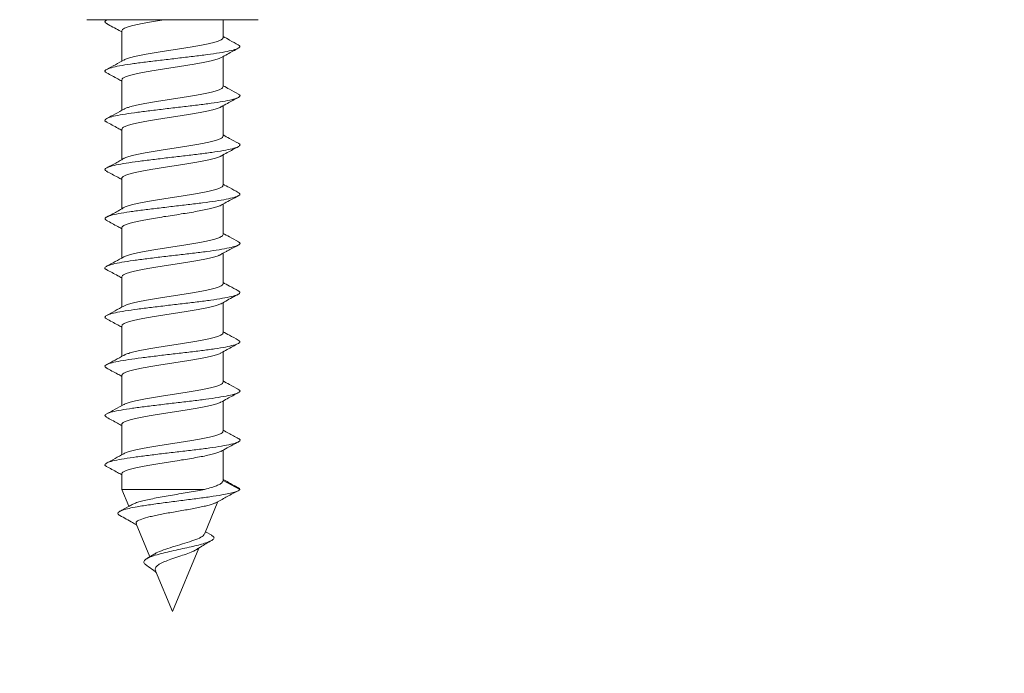
# Model space of a CAD drawing. Units: millimetres. Extents: x -267 to 527, y -416 to 619.
# Drawn here: x 86 to 121, y 134 to 157 of the extents above; entities that cross this region are included whole.
import ezdxf

# ---------------------------------------------------------------- set-up
doc = ezdxf.new("R2010")
doc.units = ezdxf.units.MM

msp = doc.modelspace()

# ---------------------------------------------------------------- linework, layer by layer
at = {"color": 7, "linetype": 'Continuous', "lineweight": 18}
for p, q in [((88.825, 157.235), (94.925, 157.235)), ((89.567, 157.235), (89.531, 157.216)), ((93.675, 156.597), (93.675, 157.235)), ((90.075, 156.84), (90.075, 155.761)), ((93.675, 154.847), (93.675, 155.925)), ((90.075, 155.09), (90.075, 154.011)), ((93.675, 153.097), (93.675, 154.175)), ((90.075, 153.34), (90.075, 152.259)), ((93.675, 151.347), (93.675, 152.425)), ((90.075, 151.59), (90.075, 150.51)), ((93.675, 149.597), (93.675, 150.679)), ((90.075, 149.84), (90.075, 148.761)), ((93.675, 147.847), (93.675, 148.931)), ((90.075, 148.09), (90.075, 147.011)), ((93.675, 146.097), (93.675, 147.175)), ((90.075, 146.34), (90.075, 145.261)), ((93.675, 144.347), (93.675, 145.425)), ((90.075, 144.59), (90.075, 143.511)), ((93.675, 142.597), (93.675, 143.675)), ((90.075, 142.84), (90.075, 141.761)), ((93.675, 140.846), (93.675, 141.925)), ((90.075, 141.09), (90.075, 140.531)), ((94.275, 140.531), (93.675, 140.843)), ((90.075, 140.531), (90.325, 139.929)), ((90.075, 140.531), (93.018, 140.531)), ((93.015, 138.938), (93.495, 140.097)), ((90.584, 139.303), (91.069, 138.132)), ((93.27, 138.899), (93.051, 139.024)), ((91.875, 136.185), (92.81, 138.442)), ((91.246, 138.24), (90.969, 138.071)), ((91.275, 137.634), (91.875, 136.185))]:
    msp.add_line(p, q, dxfattribs=at)
for points, knots in [([(12.957, 163.967), (12.966, 163.007), (12.984, 161.112), (13.122, 158.309), (13.329, 155.586), (13.605, 152.946), (13.937, 150.406), (14.317, 147.968), (14.736, 145.632), (15.189, 143.384), (15.7, 141.097), (16.27, 138.782), (16.897, 136.454), (17.54, 134.249), (18.189, 132.164), (18.839, 130.199), (19.487, 128.336), (20.13, 126.576), (20.76, 124.918), (21.368, 123.378), (21.957, 121.932), (22.542, 120.538), (23.138, 119.158), (24.113, 116.957), (25.518, 113.936), (27.352, 110.244), (29.231, 106.677), (31.141, 103.234), (33.148, 99.787), (35.481, 95.96), (38.166, 91.771), (41.223, 87.232), (43.832, 83.518), (45.919, 80.621), (47.429, 78.557), (48.907, 76.563), (50.344, 74.646), (51.775, 72.76), (53.199, 70.908), (54.622, 69.087), (56.039, 67.302), (57.491, 65.506), (59.005, 63.671), (60.587, 61.793), (62.234, 59.885), (63.941, 57.959), (65.701, 56.026), (67.51, 54.109), (69.375, 52.219), (71.289, 50.383), (73.259, 48.611), (75.289, 46.916), (77.386, 45.31), (79.549, 43.808), (81.784, 42.422), (84.093, 41.166), (86.474, 40.041), (88.756, 39.119), (90.912, 38.372), (92.913, 37.786), (94.906, 37.317), (96.876, 36.973), (98.504, 36.79), (99.789, 36.709), (100.736, 36.682), (101.672, 36.687), (102.608, 36.727), (103.525, 36.801), (104.453, 36.914), (105.407, 37.07), (106.435, 37.29), (107.532, 37.587), (108.689, 37.977), (109.895, 38.477), (111.134, 39.105), (112.389, 39.873), (113.532, 40.705), (114.559, 41.567), (115.471, 42.433), (116.359, 43.385), (117.216, 44.425), (118.035, 45.554), (118.804, 46.771), (119.512, 48.076), (120.103, 49.375), (120.578, 50.658), (120.947, 51.916), (121.226, 53.236), (121.417, 54.593), (121.444, 55.51), (121.457, 55.967)], [0, 0, 0, 0, 0.014743, 0.029113, 0.043101, 0.056696, 0.069889, 0.082446, 0.094599, 0.106342, 0.11767, 0.130607, 0.142954, 0.154713, 0.165891, 0.176489, 0.186509, 0.196195, 0.205276, 0.213752, 0.221627, 0.229275, 0.236971, 0.244715, 0.266256, 0.288161, 0.308031, 0.328194, 0.348647, 0.36929, 0.397051, 0.425078, 0.45336, 0.466773, 0.479929, 0.49264, 0.504906, 0.516733, 0.529017, 0.540801, 0.552231, 0.564022, 0.576279, 0.588779, 0.601747, 0.615006, 0.628306, 0.641903, 0.655503, 0.669088, 0.682653, 0.696193, 0.709709, 0.723212, 0.73664, 0.750093, 0.763572, 0.77707, 0.787877, 0.798611, 0.80909, 0.819319, 0.829318, 0.834234, 0.839089, 0.843879, 0.848602, 0.853483, 0.858007, 0.862956, 0.868335, 0.87415, 0.8804, 0.88708, 0.894187, 0.901719, 0.909663, 0.915879, 0.922313, 0.928974, 0.935871, 0.943006, 0.950374, 0.95797, 0.965802, 0.972275, 0.978978, 0.985921, 0.992982, 1, 1, 1, 1]), ([(119.457, 55.967), (119.449, 55.6), (119.433, 54.883), (119.303, 53.835), (119.107, 52.833), (118.85, 51.866), (118.478, 50.728), (117.955, 49.451), (117.255, 48.078), (116.484, 46.823), (115.663, 45.683), (114.811, 44.654), (113.941, 43.733), (113.066, 42.917), (112.195, 42.204), (111.287, 41.551), (110.353, 40.968), (109.402, 40.463), (108.488, 40.053), (107.585, 39.71), (106.454, 39.352), (105.058, 39.023), (103.385, 38.781), (101.653, 38.672), (99.872, 38.692), (98.055, 38.839), (96.212, 39.106), (94.348, 39.491), (92.47, 39.988), (90.461, 40.63), (88.351, 41.423), (86.173, 42.379), (84.066, 43.441), (82.038, 44.604), (80.058, 45.877), (78.125, 47.253), (76.239, 48.722), (74.42, 50.254), (72.665, 51.837), (70.966, 53.461), (68.999, 55.439), (66.779, 57.796), (64.309, 60.545), (62.072, 63.131), (60.057, 65.536), (58.249, 67.747), (56.461, 69.986), (54.697, 72.24), (52.979, 74.479), (51.324, 76.669), (49.745, 78.787), (48.241, 80.83), (46.812, 82.798), (45.448, 84.704), (44.114, 86.598), (42.781, 88.52), (41.424, 90.515), (40.043, 92.587), (38.644, 94.733), (36.881, 97.508), (34.802, 100.909), (32.461, 104.95), (30.222, 109.049), (28.399, 112.608), (26.95, 115.602), (25.833, 118.01), (24.757, 120.438), (23.724, 122.884), (22.739, 125.344), (21.813, 127.789), (20.959, 130.188), (20.339, 132.041), (19.917, 133.361), (19.666, 134.168), (19.423, 134.965), (19.19, 135.752), (18.962, 136.542), (18.729, 137.368), (18.475, 138.299), (18.194, 139.364), (17.889, 140.572), (17.573, 141.894), (17.248, 143.33), (16.921, 144.883), (16.596, 146.553), (16.279, 148.341), (15.978, 150.247), (15.699, 152.271), (15.453, 154.402), (15.245, 156.638), (15.086, 158.977), (14.978, 161.433), (14.964, 163.109), (14.957, 163.967)], [0, 0, 0, 0, 0.005822, 0.011368, 0.01674, 0.022022, 0.027241, 0.035735, 0.043893, 0.051679, 0.059101, 0.066167, 0.072869, 0.079197, 0.085148, 0.090726, 0.096933, 0.102619, 0.107799, 0.112829, 0.117936, 0.126627, 0.135555, 0.144733, 0.154156, 0.1638, 0.173646, 0.183704, 0.193982, 0.204479, 0.217159, 0.229744, 0.242224, 0.254588, 0.266848, 0.279573, 0.292221, 0.304799, 0.317307, 0.329741, 0.342099, 0.361573, 0.381136, 0.400762, 0.415831, 0.430943, 0.446103, 0.461312, 0.476373, 0.490901, 0.504887, 0.5183, 0.53117, 0.543498, 0.555501, 0.567936, 0.580631, 0.593803, 0.60745, 0.621287, 0.645997, 0.670709, 0.695419, 0.720129, 0.73417, 0.748214, 0.762263, 0.776316, 0.79037, 0.80432, 0.817805, 0.830795, 0.83533, 0.839801, 0.844209, 0.848553, 0.852834, 0.857258, 0.862175, 0.868159, 0.874747, 0.881939, 0.889733, 0.89813, 0.907131, 0.916735, 0.926943, 0.937756, 0.949177, 0.960988, 0.973391, 0.986393, 1, 1, 1, 1]), ([(89.587, 157.235), (89.554, 157.222), (89.468, 157.187), (89.456, 157.14), (89.525, 157.106), (89.55, 157.094)], [0, 0, 0, 0, 0.282684, 0.735177, 1, 1, 1, 1]), ([(90.076, 156.84), (90.081, 156.855), (90.089, 156.887), (90.168, 156.933), (90.293, 156.981), (90.466, 157.029), (90.678, 157.076), (90.927, 157.124), (91.201, 157.171), (91.431, 157.208), (91.568, 157.23), (91.604, 157.235)], [0, 0, 0, 0, 0.117048, 0.23561, 0.35761, 0.476171, 0.59817, 0.716731, 0.83873, 0.957295, 1, 1, 1, 1]), ([(89.534, 157.094), (89.683, 157.014), (89.864, 156.917), (90.043, 156.818), (90.075, 156.8)], [0, 0, 0, 0, 0.82003, 1, 1, 1, 1]), ([(93.672, 156.597), (93.673, 156.595), (93.681, 156.577), (93.647, 156.543), (93.567, 156.496), (93.432, 156.448), (93.254, 156.401), (93.034, 156.353), (92.782, 156.306), (92.502, 156.258), (92.206, 156.21), (91.898, 156.163), (91.592, 156.115), (91.291, 156.068), (91.01, 156.021), (90.752, 155.973), (90.528, 155.925), (90.343, 155.878), (90.215, 155.836), (90.17, 155.81), (90.153, 155.801)], [0, 0, 0, 0, 0.007944, 0.066822, 0.127407, 0.186285, 0.246871, 0.305748, 0.366333, 0.42521, 0.485794, 0.544669, 0.605251, 0.664126, 0.724708, 0.783583, 0.844166, 0.903043, 0.963628, 1, 1, 1, 1]), ([(94.226, 156.337), (94.12, 156.394), (93.937, 156.493), (93.753, 156.594), (93.675, 156.637)], [0, 0, 0, 0, 0.5730222, 1, 1, 1, 1]), ([(94.21, 156.338), (94.234, 156.325), (94.298, 156.29), (94.259, 156.234), (94.107, 156.17), (93.834, 156.106), (93.457, 156.042), (92.998, 155.978), (92.479, 155.913), (91.928, 155.849), (91.374, 155.785), (90.847, 155.721), (90.374, 155.657), (89.98, 155.593), (89.687, 155.529), (89.51, 155.465), (89.45, 155.403), (89.512, 155.363), (89.541, 155.344)], [0, 0, 0, 0, 0.040074, 0.104528, 0.168976, 0.233428, 0.297882, 0.362347, 0.426824, 0.491315, 0.555813, 0.62031, 0.684785, 0.74925, 0.813704, 0.878156, 0.942605, 1, 1, 1, 1]), ([(93.609, 155.888), (93.682, 155.929), (93.886, 156.042), (94.093, 156.153), (94.226, 156.224)], [0, 0, 0, 0, 0.357194, 1, 1, 1, 1]), ([(90.08, 155.09), (90.081, 155.102), (90.084, 155.13), (90.149, 155.174), (90.265, 155.222), (90.428, 155.269), (90.635, 155.317), (90.875, 155.365), (91.147, 155.412), (91.438, 155.46), (91.744, 155.507), (92.051, 155.554), (92.355, 155.602), (92.643, 155.649), (92.911, 155.697), (93.147, 155.745), (93.349, 155.792), (93.501, 155.84), (93.587, 155.872), (93.607, 155.889), (93.608, 155.89)], [0, 0, 0, 0, 0.045568, 0.105889, 0.164511, 0.224833, 0.283454, 0.343774, 0.402394, 0.462714, 0.521332, 0.581651, 0.640269, 0.700587, 0.759207, 0.819527, 0.878149, 0.93847, 0.997092, 1, 1, 1, 1]), ([(90.154, 155.805), (90.051, 155.748), (89.844, 155.634), (89.635, 155.522), (89.53, 155.466)], [0, 0, 0, 0, 0.497505, 1, 1, 1, 1]), ([(89.534, 155.344), (89.667, 155.273), (89.849, 155.175), (90.028, 155.076), (90.075, 155.05)], [0, 0, 0, 0, 0.73397, 1, 1, 1, 1]), ([(93.67, 154.847), (93.671, 154.842), (93.678, 154.821), (93.636, 154.784), (93.544, 154.737), (93.402, 154.689), (93.214, 154.641), (92.989, 154.594), (92.729, 154.546), (92.447, 154.499), (92.146, 154.451), (91.84, 154.404), (91.532, 154.356), (91.236, 154.309), (90.957, 154.261), (90.707, 154.214), (90.488, 154.166), (90.314, 154.119), (90.2, 154.08), (90.165, 154.058), (90.154, 154.051)], [0, 0, 0, 0, 0.018614, 0.079233, 0.138144, 0.198763, 0.257672, 0.31829, 0.377199, 0.437817, 0.496727, 0.557346, 0.616258, 0.676879, 0.735791, 0.796412, 0.855325, 0.915946, 0.974857, 1, 1, 1, 1]), ([(94.224, 154.588), (94.118, 154.645), (93.935, 154.744), (93.753, 154.844), (93.675, 154.886)], [0, 0, 0, 0, 0.575861, 1, 1, 1, 1]), ([(94.209, 154.589), (94.226, 154.582), (94.292, 154.553), (94.279, 154.504), (94.169, 154.439), (93.928, 154.375), (93.583, 154.311), (93.145, 154.247), (92.642, 154.183), (92.098, 154.119), (91.542, 154.055), (91.004, 153.991), (90.512, 153.927), (90.092, 153.863), (89.765, 153.799), (89.549, 153.735), (89.464, 153.67), (89.466, 153.624), (89.533, 153.598), (89.543, 153.594)], [0, 0, 0, 0, 0.021362, 0.085774, 0.150201, 0.214644, 0.279096, 0.343541, 0.407977, 0.472396, 0.536807, 0.60121, 0.665614, 0.730017, 0.794426, 0.858843, 0.923274, 0.987723, 1, 1, 1, 1]), ([(93.606, 154.137), (93.68, 154.178), (93.884, 154.291), (94.091, 154.402), (94.224, 154.473)], [0, 0, 0, 0, 0.360396, 1, 1, 1, 1]), ([(90.082, 153.34), (90.081, 153.349), (90.079, 153.374), (90.134, 153.415), (90.238, 153.462), (90.394, 153.51), (90.591, 153.558), (90.827, 153.605), (91.092, 153.653), (91.382, 153.701), (91.683, 153.748), (91.993, 153.796), (92.296, 153.843), (92.59, 153.891), (92.861, 153.938), (93.105, 153.986), (93.312, 154.033), (93.476, 154.081), (93.573, 154.116), (93.6, 154.136), (93.605, 154.139)], [0, 0, 0, 0, 0.034965, 0.093598, 0.153932, 0.212567, 0.272903, 0.331538, 0.391874, 0.45051, 0.510847, 0.569482, 0.629817, 0.688452, 0.748787, 0.80742, 0.867753, 0.926385, 0.986718, 1, 1, 1, 1]), ([(90.155, 154.055), (90.052, 153.998), (89.845, 153.885), (89.636, 153.772), (89.531, 153.716)], [0, 0, 0, 0, 0.497435, 1, 1, 1, 1]), ([(89.533, 153.594), (89.667, 153.523), (89.848, 153.426), (90.027, 153.326), (90.075, 153.3)], [0, 0, 0, 0, 0.734074, 1, 1, 1, 1]), ([(93.668, 153.097), (93.67, 153.089), (93.673, 153.065), (93.622, 153.025), (93.521, 152.978), (93.368, 152.93), (93.174, 152.882), (92.94, 152.835), (92.678, 152.787), (92.389, 152.739), (92.089, 152.692), (91.779, 152.644), (91.475, 152.597), (91.18, 152.549), (90.907, 152.502), (90.661, 152.454), (90.451, 152.407), (90.284, 152.359), (90.184, 152.324), (90.155, 152.304), (90.149, 152.3)], [0, 0, 0, 0, 0.030922, 0.089699, 0.15018, 0.208959, 0.269443, 0.328223, 0.388707, 0.447488, 0.507973, 0.566752, 0.627237, 0.686016, 0.746499, 0.805277, 0.865758, 0.924535, 0.985017, 1, 1, 1, 1]), ([(94.221, 152.84), (94.116, 152.897), (93.933, 152.995), (93.752, 153.094), (93.675, 153.136)], [0, 0, 0, 0, 0.577178, 1, 1, 1, 1]), ([(94.218, 152.84), (94.221, 152.839), (94.281, 152.817), (94.287, 152.773), (94.218, 152.709), (94.014, 152.645), (93.698, 152.581), (93.288, 152.517), (92.802, 152.453), (92.268, 152.389), (91.712, 152.325), (91.166, 152.26), (90.657, 152.196), (90.211, 152.132), (89.855, 152.068), (89.602, 152.004), (89.477, 151.94), (89.456, 151.887), (89.526, 151.855), (89.549, 151.845)], [0, 0, 0, 0, 0.002783, 0.067197, 0.131593, 0.195976, 0.260348, 0.324715, 0.389076, 0.45344, 0.517806, 0.582182, 0.646569, 0.710969, 0.775381, 0.839792, 0.904183, 0.968562, 1, 1, 1, 1]), ([(93.604, 152.386), (93.678, 152.427), (93.882, 152.54), (94.089, 152.651), (94.221, 152.722)], [0, 0, 0, 0, 0.362054, 1, 1, 1, 1]), ([(90.081, 151.59), (90.08, 151.596), (90.074, 151.618), (90.119, 151.656), (90.214, 151.704), (90.36, 151.751), (90.551, 151.799), (90.778, 151.846), (91.04, 151.894), (91.323, 151.941), (91.625, 151.989), (91.932, 152.036), (92.24, 152.084), (92.534, 152.131), (92.812, 152.179), (93.06, 152.226), (93.276, 152.274), (93.447, 152.321), (93.558, 152.36), (93.592, 152.382), (93.602, 152.389)], [0, 0, 0, 0, 0.022659, 0.0830294, 0.1416975, 0.2020671, 0.2607338, 0.3211017, 0.379769, 0.4401374, 0.4988063, 0.5591764, 0.6178465, 0.678218, 0.7368883, 0.7972601, 0.8559301, 0.9163016, 0.9749706, 1, 1, 1, 1]), ([(90.15, 152.303), (90.139, 152.297), (90.119, 152.285), (90.073, 152.258), (90.015, 152.223), (89.942, 152.182), (89.855, 152.135), (89.705, 152.057), (89.605, 152.005), (89.532, 151.966)], [0, 0, 0, 0, 0.112077, 0.211448, 0.304458, 0.400483, 0.509987, 0.642101, 1, 1, 1, 1]), ([(89.532, 151.845), (89.666, 151.774), (89.847, 151.676), (90.027, 151.577), (90.075, 151.55)], [0, 0, 0, 0, 0.734312, 1, 1, 1, 1]), ([(93.67, 151.347), (93.669, 151.336), (93.669, 151.309), (93.607, 151.266), (93.495, 151.218), (93.335, 151.171), (93.131, 151.123), (92.893, 151.076), (92.623, 151.028), (92.333, 150.981), (92.028, 150.933), (91.721, 150.886), (91.416, 150.838), (91.126, 150.791), (90.856, 150.743), (90.619, 150.695), (90.414, 150.648), (90.259, 150.6), (90.169, 150.567), (90.147, 150.55), (90.145, 150.548)], [0, 0, 0, 0, 0.0414943, 0.1018786, 0.1605612, 0.2209456, 0.2796273, 0.3400108, 0.3986914, 0.4590738, 0.5177532, 0.5781343, 0.6368135, 0.6971941, 0.7558745, 0.8162564, 0.874938, 0.9353213, 0.9940039, 1, 1, 1, 1]), ([(94.218, 151.092), (94.113, 151.148), (93.932, 151.246), (93.751, 151.345), (93.675, 151.387)], [0, 0, 0, 0, 0.57806, 1, 1, 1, 1]), ([(94.206, 151.092), (94.234, 151.075), (94.299, 151.038), (94.252, 150.979), (94.089, 150.915), (93.807, 150.851), (93.423, 150.786), (92.958, 150.722), (92.435, 150.658), (91.883, 150.594), (91.33, 150.53), (90.806, 150.466), (90.339, 150.402), (89.953, 150.338), (89.668, 150.274), (89.501, 150.21), (89.451, 150.15), (89.515, 150.112), (89.543, 150.095)], [0, 0, 0, 0, 0.049218, 0.113481, 0.177742, 0.242007, 0.306277, 0.37056, 0.43486, 0.499169, 0.563474, 0.627773, 0.692053, 0.756324, 0.820588, 0.88485, 0.949112, 1, 1, 1, 1]), ([(93.568, 150.618), (93.593, 150.632), (93.645, 150.662), (93.775, 150.735), (93.982, 150.845), (94.133, 150.925), (94.218, 150.97)], [0, 0, 0, 0, 0.124114, 0.260506, 0.579548, 1, 1, 1, 1]), ([(90.079, 149.84), (90.078, 149.843), (90.07, 149.862), (90.107, 149.897), (90.191, 149.944), (90.329, 149.992), (90.51, 150.039), (90.733, 150.087), (90.986, 150.134), (91.268, 150.182), (91.565, 150.23), (91.874, 150.277), (92.18, 150.325), (92.479, 150.372), (92.759, 150.42), (93.015, 150.468), (93.237, 150.515), (93.417, 150.563), (93.527, 150.597), (93.561, 150.617), (93.567, 150.62)], [0, 0, 0, 0, 0.012327, 0.072438, 0.134292, 0.194402, 0.256256, 0.316366, 0.378219, 0.438328, 0.50018, 0.560287, 0.622138, 0.682245, 0.744095, 0.804204, 0.866055, 0.926166, 0.98802, 1, 1, 1, 1]), ([(90.148, 150.551), (90.135, 150.544), (90.11, 150.53), (90.059, 150.5), (89.998, 150.465), (89.925, 150.424), (89.84, 150.379), (89.699, 150.304), (89.602, 150.253), (89.532, 150.216)], [0, 0, 0, 0, 0.109346, 0.210155, 0.307769, 0.409378, 0.522858, 0.655445, 1, 1, 1, 1]), ([(89.532, 150.095), (89.666, 150.024), (89.847, 149.926), (90.027, 149.826), (90.075, 149.8)], [0, 0, 0, 0, 0.734463, 1, 1, 1, 1]), ([(93.673, 149.597), (93.669, 149.582), (93.663, 149.552), (93.589, 149.507), (93.468, 149.459), (93.298, 149.411), (93.088, 149.364), (92.842, 149.316), (92.569, 149.269), (92.274, 149.221), (91.97, 149.174), (91.66, 149.126), (91.36, 149.079), (91.071, 149.031), (90.809, 148.984), (90.575, 148.936), (90.382, 148.889), (90.23, 148.842), (90.17, 148.811), (90.14, 148.796)], [0, 0, 0, 0, 0.0536808, 0.1122118, 0.1724403, 0.2309705, 0.2911981, 0.3497279, 0.4099548, 0.4684868, 0.5287162, 0.587249, 0.6474793, 0.7060129, 0.766244, 0.8247769, 0.8850072, 0.9435394, 1, 1, 1, 1]), ([(94.218, 149.342), (94.113, 149.398), (93.931, 149.496), (93.751, 149.595), (93.675, 149.636)], [0, 0, 0, 0, 0.5780436, 1, 1, 1, 1]), ([(94.202, 149.342), (94.224, 149.332), (94.293, 149.301), (94.275, 149.248), (94.154, 149.184), (93.904, 149.12), (93.55, 149.056), (93.106, 148.992), (92.599, 148.928), (92.053, 148.864), (91.497, 148.8), (90.962, 148.736), (90.475, 148.672), (90.062, 148.607), (89.744, 148.543), (89.536, 148.479), (89.463, 148.415), (89.468, 148.371), (89.529, 148.348), (89.533, 148.347)], [0, 0, 0, 0, 0.029791, 0.094177, 0.158578, 0.222996, 0.287418, 0.351823, 0.416217, 0.480598, 0.544972, 0.609342, 0.673713, 0.738086, 0.802467, 0.866859, 0.931264, 0.995684, 1, 1, 1, 1]), ([(93.556, 148.863), (93.579, 148.876), (93.628, 148.905), (93.72, 148.956), (93.826, 149.014), (94.005, 149.108), (94.129, 149.173), (94.218, 149.22)], [0, 0, 0, 0, 0.115546, 0.246461, 0.393243, 0.563473, 1, 1, 1, 1]), ([(90.075, 148.09), (90.08, 148.106), (90.09, 148.138), (90.172, 148.185), (90.298, 148.232), (90.473, 148.28), (90.686, 148.328), (90.936, 148.375), (91.211, 148.423), (91.508, 148.471), (91.813, 148.518), (92.122, 148.566), (92.422, 148.613), (92.708, 148.661), (92.967, 148.708), (93.198, 148.756), (93.385, 148.803), (93.506, 148.84), (93.546, 148.86), (93.555, 148.865)], [0, 0, 0, 0, 0.061953, 0.122424, 0.184649, 0.245121, 0.307348, 0.367822, 0.430049, 0.490523, 0.55275, 0.613224, 0.675451, 0.735923, 0.798148, 0.858619, 0.920844, 0.981314, 1, 1, 1, 1]), ([(90.146, 148.8), (90.044, 148.744), (89.839, 148.631), (89.632, 148.52), (89.528, 148.464)], [0, 0, 0, 0, 0.498037, 1, 1, 1, 1]), ([(89.529, 148.347), (89.663, 148.275), (89.845, 148.177), (90.027, 148.077), (90.075, 148.05)], [0, 0, 0, 0, 0.732788, 1, 1, 1, 1]), ([(93.673, 147.847), (93.674, 147.845), (93.682, 147.828), (93.649, 147.795), (93.571, 147.748), (93.438, 147.7), (93.261, 147.652), (93.043, 147.605), (92.792, 147.557), (92.513, 147.509), (92.217, 147.462), (91.909, 147.415), (91.603, 147.367), (91.302, 147.32), (91.02, 147.272), (90.761, 147.224), (90.535, 147.177), (90.349, 147.129), (90.214, 147.086), (90.164, 147.058), (90.143, 147.046)], [0, 0, 0, 0, 0.005715, 0.06423, 0.124441, 0.182958, 0.243171, 0.301689, 0.361903, 0.420421, 0.480636, 0.539154, 0.599368, 0.657884, 0.718097, 0.776612, 0.836824, 0.895339, 0.95555, 1, 1, 1, 1]), ([(94.217, 147.592), (94.112, 147.649), (93.931, 147.746), (93.751, 147.845), (93.675, 147.886)], [0, 0, 0, 0, 0.577831, 1, 1, 1, 1]), ([(94.208, 147.593), (94.217, 147.589), (94.283, 147.564), (94.287, 147.518), (94.206, 147.454), (93.992, 147.39), (93.668, 147.326), (93.251, 147.262), (92.76, 147.198), (92.223, 147.133), (91.667, 147.069), (91.122, 147.005), (90.618, 146.941), (90.178, 146.877), (89.83, 146.813), (89.586, 146.749), (89.473, 146.685), (89.458, 146.634), (89.524, 146.605), (89.541, 146.598)], [0, 0, 0, 0, 0.010558, 0.075019, 0.139459, 0.203887, 0.268306, 0.332722, 0.397135, 0.461552, 0.525973, 0.590406, 0.654855, 0.719314, 0.783774, 0.848228, 0.912664, 0.977089, 1, 1, 1, 1]), ([(93.603, 147.136), (93.66, 147.167), (93.864, 147.28), (94.07, 147.391), (94.219, 147.471)], [0, 0, 0, 0, 0.278841, 1, 1, 1, 1]), ([(90.079, 146.34), (90.081, 146.353), (90.085, 146.382), (90.153, 146.426), (90.271, 146.474), (90.435, 146.521), (90.643, 146.569), (90.885, 146.616), (91.158, 146.664), (91.449, 146.711), (91.755, 146.759), (92.062, 146.806), (92.366, 146.854), (92.653, 146.902), (92.921, 146.949), (93.155, 146.997), (93.354, 147.044), (93.509, 147.091), (93.572, 147.122), (93.603, 147.136)], [0, 0, 0, 0, 0.0479511, 0.1085068, 0.1673546, 0.2279089, 0.2867552, 0.3473081, 0.4061548, 0.466708, 0.5255565, 0.5861114, 0.6449612, 0.7055175, 0.7643674, 0.8249239, 0.8837736, 0.9443299, 1, 1, 1, 1]), ([(90.145, 147.05), (90.043, 146.994), (89.837, 146.881), (89.63, 146.769), (89.526, 146.713)], [0, 0, 0, 0, 0.4979336, 1, 1, 1, 1]), ([(89.526, 146.598), (89.66, 146.526), (89.844, 146.428), (90.026, 146.327), (90.075, 146.3)], [0, 0, 0, 0, 0.730967, 1, 1, 1, 1]), ([(93.67, 146.097), (93.672, 146.092), (93.679, 146.072), (93.638, 146.036), (93.549, 145.988), (93.408, 145.941), (93.221, 145.893), (92.998, 145.846), (92.739, 145.798), (92.458, 145.751), (92.157, 145.703), (91.851, 145.656), (91.543, 145.608), (91.247, 145.561), (90.967, 145.513), (90.715, 145.465), (90.495, 145.418), (90.319, 145.37), (90.199, 145.33), (90.159, 145.305), (90.145, 145.296)], [0, 0, 0, 0, 0.016294, 0.076512, 0.135032, 0.195249, 0.253768, 0.313985, 0.372503, 0.432718, 0.491236, 0.55145, 0.609966, 0.67018, 0.728698, 0.788913, 0.847432, 0.907649, 0.966169, 1, 1, 1, 1]), ([(94.216, 145.843), (94.111, 145.899), (93.93, 145.996), (93.751, 146.095), (93.675, 146.137)], [0, 0, 0, 0, 0.577756, 1, 1, 1, 1]), ([(94.208, 145.843), (94.237, 145.824), (94.3, 145.785), (94.243, 145.723), (94.07, 145.659), (93.779, 145.595), (93.387, 145.531), (92.917, 145.467), (92.39, 145.403), (91.837, 145.339), (91.286, 145.275), (90.766, 145.211), (90.305, 145.147), (89.926, 145.083), (89.649, 145.019), (89.494, 144.954), (89.452, 144.898), (89.515, 144.863), (89.539, 144.849)], [0, 0, 0, 0, 0.055693, 0.120154, 0.184614, 0.24908, 0.313554, 0.378042, 0.442548, 0.507059, 0.571556, 0.636042, 0.700514, 0.76498, 0.829439, 0.893899, 0.958361, 1, 1, 1, 1]), ([(93.6, 145.383), (93.673, 145.424), (93.879, 145.538), (94.086, 145.649), (94.22, 145.721)], [0, 0, 0, 0, 0.357669, 1, 1, 1, 1]), ([(90.082, 144.59), (90.081, 144.6), (90.08, 144.625), (90.136, 144.667), (90.243, 144.714), (90.401, 144.762), (90.599, 144.81), (90.837, 144.857), (91.102, 144.904), (91.393, 144.952), (91.694, 145), (92.004, 145.047), (92.307, 145.095), (92.601, 145.142), (92.87, 145.19), (93.113, 145.238), (93.32, 145.285), (93.48, 145.333), (93.573, 145.366), (93.597, 145.383), (93.599, 145.385)], [0, 0, 0, 0, 0.037364, 0.096325, 0.156997, 0.215958, 0.27663, 0.335591, 0.396261, 0.455221, 0.515891, 0.57485, 0.635518, 0.694476, 0.755144, 0.814103, 0.874772, 0.933733, 0.994404, 1, 1, 1, 1]), ([(90.146, 145.3), (90.043, 145.243), (89.836, 145.13), (89.629, 145.018), (89.524, 144.962)], [0, 0, 0, 0, 0.497757, 1, 1, 1, 1]), ([(89.524, 144.849), (89.658, 144.777), (89.842, 144.679), (90.025, 144.577), (90.075, 144.55)], [0, 0, 0, 0, 0.728247, 1, 1, 1, 1]), ([(93.668, 144.347), (93.67, 144.339), (93.674, 144.316), (93.625, 144.277), (93.526, 144.229), (93.374, 144.181), (93.182, 144.134), (92.949, 144.087), (92.688, 144.039), (92.4, 143.992), (92.1, 143.944), (91.79, 143.896), (91.486, 143.849), (91.19, 143.801), (90.917, 143.754), (90.669, 143.706), (90.458, 143.659), (90.289, 143.611), (90.184, 143.573), (90.152, 143.551), (90.144, 143.546)], [0, 0, 0, 0, 0.028585, 0.087084, 0.147279, 0.205777, 0.265971, 0.324469, 0.384663, 0.443162, 0.503358, 0.561859, 0.622056, 0.680557, 0.740754, 0.799255, 0.859453, 0.917952, 0.978148, 1, 1, 1, 1]), ([(94.216, 144.093), (94.112, 144.149), (93.931, 144.246), (93.751, 144.345), (93.675, 144.386)], [0, 0, 0, 0, 0.576588, 1, 1, 1, 1]), ([(94.2, 144.093), (94.225, 144.081), (94.295, 144.048), (94.27, 143.993), (94.138, 143.929), (93.879, 143.865), (93.517, 143.801), (93.067, 143.737), (92.555, 143.673), (92.008, 143.609), (91.453, 143.544), (90.921, 143.48), (90.438, 143.416), (90.032, 143.352), (89.722, 143.288), (89.529, 143.224), (89.449, 143.161), (89.502, 143.12), (89.528, 143.1)], [0, 0, 0, 0, 0.03602, 0.100541, 0.165076, 0.229623, 0.294169, 0.358694, 0.423207, 0.487711, 0.55221, 0.616706, 0.681206, 0.745708, 0.810223, 0.87475, 0.93929, 1, 1, 1, 1]), ([(93.597, 143.632), (93.672, 143.673), (93.878, 143.787), (94.086, 143.899), (94.219, 143.971)], [0, 0, 0, 0, 0.3607838, 1, 1, 1, 1]), ([(90.081, 142.84), (90.08, 142.847), (90.075, 142.869), (90.121, 142.908), (90.219, 142.955), (90.367, 143.003), (90.559, 143.051), (90.788, 143.098), (91.05, 143.146), (91.334, 143.193), (91.637, 143.241), (91.943, 143.288), (92.251, 143.336), (92.544, 143.383), (92.821, 143.431), (93.068, 143.478), (93.284, 143.526), (93.452, 143.573), (93.558, 143.61), (93.588, 143.63), (93.596, 143.635)], [0, 0, 0, 0, 0.0249824, 0.085655, 0.1446181, 0.2052911, 0.2642562, 0.3249313, 0.3838973, 0.4445733, 0.5035396, 0.5642159, 0.6231815, 0.6838572, 0.7428222, 0.8034972, 0.8624608, 0.9231343, 0.9820967, 1, 1, 1, 1]), ([(90.145, 143.55), (90.042, 143.493), (89.835, 143.379), (89.627, 143.267), (89.523, 143.211)], [0, 0, 0, 0, 0.497585, 1, 1, 1, 1]), ([(89.524, 143.1), (89.658, 143.028), (89.842, 142.929), (90.025, 142.828), (90.075, 142.8)], [0, 0, 0, 0, 0.726618, 1, 1, 1, 1]), ([(93.669, 142.597), (93.67, 142.586), (93.67, 142.56), (93.61, 142.518), (93.5, 142.47), (93.341, 142.423), (93.139, 142.375), (92.902, 142.328), (92.633, 142.28), (92.344, 142.232), (92.039, 142.185), (91.732, 142.137), (91.427, 142.09), (91.137, 142.042), (90.866, 141.994), (90.627, 141.947), (90.421, 141.899), (90.263, 141.852), (90.17, 141.818), (90.146, 141.799), (90.143, 141.796)], [0, 0, 0, 0, 0.039196, 0.099417, 0.157944, 0.218167, 0.276695, 0.33692, 0.395447, 0.455672, 0.514198, 0.574422, 0.632948, 0.693171, 0.751696, 0.811918, 0.870442, 0.930663, 0.989187, 1, 1, 1, 1]), ([(94.217, 142.342), (94.1, 142.405), (93.919, 142.502), (93.739, 142.601), (93.675, 142.636)], [0, 0, 0, 0, 0.644202, 1, 1, 1, 1]), ([(94.205, 142.342), (94.218, 142.337), (94.286, 142.311), (94.285, 142.263), (94.193, 142.199), (93.97, 142.135), (93.638, 142.07), (93.213, 142.006), (92.718, 141.942), (92.178, 141.878), (91.622, 141.814), (91.079, 141.75), (90.579, 141.686), (90.146, 141.622), (89.806, 141.558), (89.571, 141.494), (89.47, 141.43), (89.459, 141.382), (89.522, 141.355), (89.535, 141.35)], [0, 0, 0, 0, 0.01575, 0.080339, 0.14491, 0.209471, 0.274025, 0.338578, 0.40313, 0.467687, 0.532251, 0.596829, 0.661425, 0.726028, 0.79062, 0.855202, 0.919768, 0.984327, 1, 1, 1, 1]), ([(93.596, 141.882), (93.671, 141.923), (93.877, 142.037), (94.085, 142.149), (94.218, 142.22)], [0, 0, 0, 0, 0.36115, 1, 1, 1, 1]), ([(90.08, 141.09), (90.079, 141.094), (90.071, 141.113), (90.109, 141.149), (90.195, 141.196), (90.335, 141.244), (90.518, 141.291), (90.742, 141.339), (90.996, 141.386), (91.279, 141.434), (91.576, 141.481), (91.885, 141.529), (92.191, 141.576), (92.49, 141.624), (92.769, 141.671), (93.024, 141.719), (93.244, 141.767), (93.424, 141.814), (93.543, 141.854), (93.582, 141.877), (93.595, 141.885)], [0, 0, 0, 0, 0.014305, 0.07328, 0.133965, 0.192938, 0.253622, 0.312594, 0.373276, 0.432248, 0.49293, 0.551903, 0.612587, 0.671562, 0.732248, 0.791223, 0.851909, 0.910884, 0.971569, 1, 1, 1, 1]), ([(90.146, 141.8), (90.043, 141.743), (89.835, 141.629), (89.627, 141.517), (89.522, 141.461)], [0, 0, 0, 0, 0.497503, 1, 1, 1, 1]), ([(89.523, 141.35), (89.656, 141.279), (89.841, 141.179), (90.025, 141.078), (90.075, 141.05)], [0, 0, 0, 0, 0.724283, 1, 1, 1, 1]), ([(93.675, 140.843), (93.669, 140.823), (93.658, 140.781), (93.576, 140.724), (93.447, 140.661), (93.267, 140.598), (93.104, 140.554), (93.018, 140.531)], [0, 0, 0, 0, 0.190572, 0.386493, 0.578838, 0.776647, 1, 1, 1, 1]), ([(94.164, 140.616), (94.064, 140.671), (93.9, 140.76), (93.738, 140.85), (93.675, 140.885)], [0, 0, 0, 0, 0.61018, 1, 1, 1, 1]), ([(94.275, 140.531), (94.257, 140.514), (94.222, 140.482), (94.095, 140.433), (93.893, 140.385), (93.611, 140.33), (93.219, 140.269), (92.719, 140.201), (92.172, 140.131), (91.613, 140.06), (91.078, 139.987), (90.644, 139.919), (90.322, 139.855), (90.102, 139.796), (89.964, 139.737), (89.924, 139.678), (89.945, 139.632), (90.001, 139.607), (90.016, 139.6)], [0, 0, 0, 0, 0.058904, 0.115732, 0.172009, 0.228635, 0.304385, 0.380606, 0.457151, 0.534207, 0.611764, 0.689757, 0.748778, 0.808106, 0.867728, 0.927719, 0.981417, 1, 1, 1, 1]), ([(93.018, 140.531), (92.934, 140.515), (92.763, 140.482), (92.478, 140.431), (92.178, 140.38), (91.877, 140.33), (91.58, 140.278), (91.302, 140.227), (91.045, 140.175), (90.822, 140.125), (90.636, 140.073), (90.506, 140.028), (90.457, 140), (90.439, 139.99)], [0, 0, 0, 0, 0.09601, 0.194809, 0.290573, 0.389223, 0.483066, 0.579773, 0.671207, 0.765402, 0.854906, 0.947151, 1, 1, 1, 1]), ([(93.406, 140.048), (93.53, 140.116), (93.778, 140.254), (94.033, 140.391), (94.161, 140.459)], [0, 0, 0, 0, 0.4989994, 1, 1, 1, 1]), ([(94.153, 140.617), (94.181, 140.606), (94.256, 140.577), (94.268, 140.549), (94.275, 140.531)], [0, 0, 0, 0, 0.376645, 1, 1, 1, 1]), ([(90.438, 139.993), (90.397, 139.969), (90.251, 139.887), (90.104, 139.806), (89.999, 139.748)], [0, 0, 0, 0, 0.284599, 1, 1, 1, 1]), ([(90.597, 139.308), (90.589, 139.328), (90.569, 139.378), (90.708, 139.454), (90.934, 139.527), (91.175, 139.583), (91.381, 139.626), (91.608, 139.67), (91.847, 139.714), (92.093, 139.756), (92.338, 139.799), (92.578, 139.843), (92.802, 139.887), (93.006, 139.929), (93.182, 139.972), (93.326, 140.015), (93.389, 140.042), (93.419, 140.056)], [0, 0, 0, 0, 0.070505, 0.17733, 0.286597, 0.341959, 0.398835, 0.455946, 0.514657, 0.572799, 0.632542, 0.692327, 0.753781, 0.814701, 0.877305, 0.939863, 1, 1, 1, 1]), ([(90.007, 139.601), (90.158, 139.519), (90.357, 139.411), (90.551, 139.298), (90.597, 139.271)], [0, 0, 0, 0, 0.762469, 1, 1, 1, 1]), ([(93.266, 138.899), (93.301, 138.875), (93.376, 138.825), (93.337, 138.754), (93.225, 138.688), (93.072, 138.629), (92.863, 138.569), (92.608, 138.506), (92.317, 138.44), (92.004, 138.372), (91.687, 138.301), (91.388, 138.227), (91.133, 138.148), (90.942, 138.066), (90.852, 137.978), (90.855, 137.896), (90.942, 137.84), (90.979, 137.816)], [0, 0, 0, 0, 0.080626, 0.170015, 0.22933, 0.29008, 0.352267, 0.413967, 0.476995, 0.541933, 0.606307, 0.672675, 0.740595, 0.808512, 0.879142, 0.948913, 1, 1, 1, 1]), ([(93.001, 138.944), (92.993, 138.923), (92.974, 138.868), (92.791, 138.776), (92.5, 138.671), (92.151, 138.566), (91.791, 138.46), (91.486, 138.35), (91.296, 138.278), (91.25, 138.238), (91.248, 138.236)], [0, 0, 0, 0, 0.102371, 0.2646, 0.420197, 0.571763, 0.716959, 0.858031, 0.992588, 1, 1, 1, 1]), ([(92.731, 138.391), (92.739, 138.396), (92.783, 138.426), (92.959, 138.536), (93.132, 138.636), (93.266, 138.713)], [0, 0, 0, 0, 0.044997, 0.264765, 1, 1, 1, 1]), ([(91.284, 137.638), (91.275, 137.654), (91.245, 137.706), (91.292, 137.78), (91.403, 137.878), (91.588, 137.96), (91.828, 138.056), (92.1, 138.141), (92.37, 138.235), (92.596, 138.314), (92.688, 138.369), (92.73, 138.394)], [0, 0, 0, 0, 0.049975, 0.163643, 0.264916, 0.381303, 0.493577, 0.62503, 0.750182, 0.885022, 1, 1, 1, 1]), ([(90.964, 137.819), (91.045, 137.767), (91.163, 137.692), (91.266, 137.605), (91.298, 137.578)], [0, 0, 0, 0, 0.688608, 1, 1, 1, 1])]:
    msp.add_open_spline(points, degree=3, knots=knots, dxfattribs=at)

doc.saveas('drawing.dxf')
